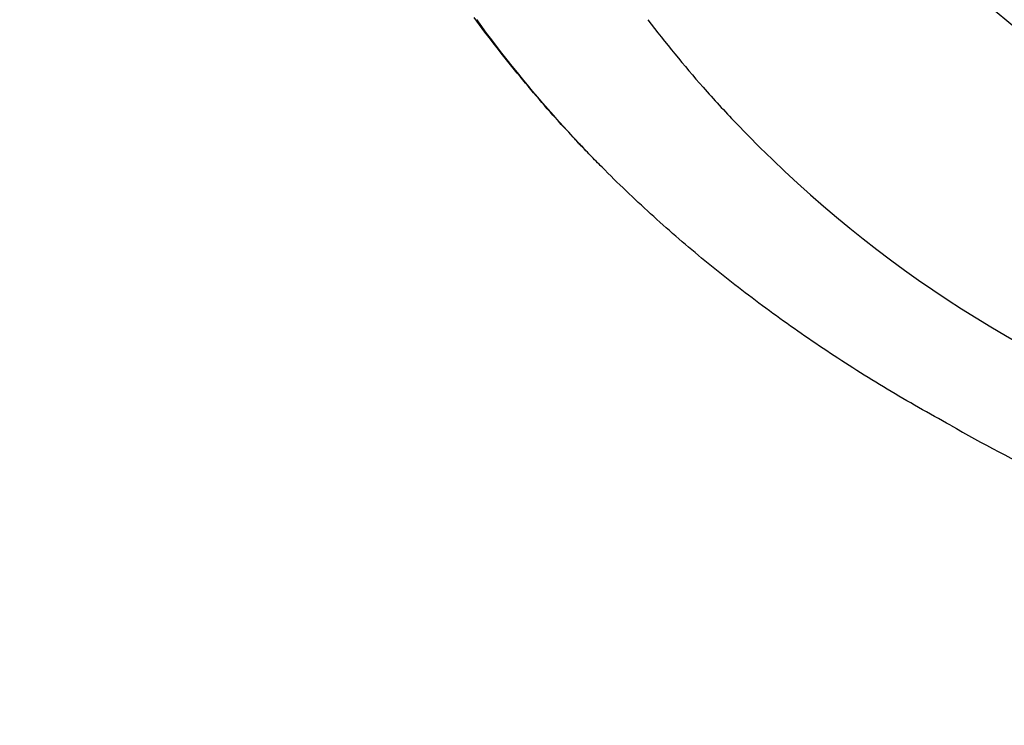
# Model space of a CAD drawing. Extents: x -642 to 1106, y -381 to 690.
# Drawn here: x -105 to -40, y -94 to -48 of the extents above; entities that cross this region are included whole.
import ezdxf

# ---------------------------------------------------------------- set-up
doc = ezdxf.new("R2010")
doc.units = 0
doc.header["$LTSCALE"] = 20
doc.layers.add('DETAIL', color=5, linetype='CONTINUOUS')

msp = doc.modelspace()

# ---------------------------------------------------------------- linework, layer by layer
at = {"layer": 'DETAIL', "color": 5, "linetype": 'CONTINUOUS'}
for p, q in [((-74.584, -48.294), (-74.76, -48.054)), ((-74.265, -48.638), (-74.59, -48.194)), ((-74.407, -48.534), (-74.584, -48.294)), ((-74.23, -48.772), (-74.407, -48.534)), ((-74.407, -48.534), (-74.407, -48.534)), ((-73.938, -49.079), (-74.265, -48.638)), ((-74.265, -48.638), (-74.265, -48.638)), ((-74.051, -49.011), (-74.23, -48.772)), ((-73.87, -49.25), (-74.051, -49.011)), ((-74.051, -49.011), (-74.051, -49.011)), ((-73.608, -49.518), (-73.938, -49.079)), ((-73.691, -49.486), (-73.87, -49.25)), ((-73.517, -49.713), (-73.691, -49.486)), ((-73.691, -49.486), (-73.691, -49.486)), ((-73.276, -49.954), (-73.608, -49.518)), ((-73.608, -49.518), (-73.608, -49.518)), ((-73.345, -49.936), (-73.517, -49.713)), ((-73.171, -50.16), (-73.345, -49.936)), ((-73.345, -49.936), (-73.345, -49.936)), ((-72.939, -50.389), (-73.276, -49.954)), ((-72.995, -50.384), (-73.171, -50.16)), ((-72.82, -50.607), (-72.995, -50.384)), ((-72.995, -50.384), (-72.995, -50.384)), ((-72.598, -50.825), (-72.939, -50.389)), ((-72.939, -50.389), (-72.939, -50.389)), ((-72.643, -50.83), (-72.82, -50.607)), ((-72.466, -51.051), (-72.643, -50.83)), ((-72.643, -50.83), (-72.643, -50.83)), ((-72.259, -51.252), (-72.598, -50.825)), ((-72.288, -51.273), (-72.466, -51.051)), ((-72.108, -51.495), (-72.288, -51.273)), ((-72.288, -51.273), (-72.288, -51.273)), ((-71.928, -51.663), (-72.259, -51.252)), ((-72.259, -51.252), (-72.259, -51.252)), ((-71.93, -51.714), (-72.108, -51.495)), ((-71.754, -51.928), (-71.93, -51.714)), ((-71.93, -51.714), (-71.93, -51.714)), ((-71.6, -52.066), (-71.928, -51.663)), ((-71.579, -52.14), (-71.754, -51.928)), ((-71.269, -52.469), (-71.6, -52.066)), ((-71.6, -52.066), (-71.6, -52.066)), ((-71.402, -52.352), (-71.579, -52.14)), ((-71.579, -52.14), (-71.579, -52.14)), ((-71.225, -52.565), (-71.402, -52.352)), ((-70.932, -52.873), (-71.269, -52.469)), ((-71.047, -52.776), (-71.225, -52.565)), ((-71.225, -52.565), (-71.225, -52.565)), ((-70.869, -52.987), (-71.047, -52.776)), ((-70.591, -53.275), (-70.932, -52.873)), ((-70.932, -52.873), (-70.932, -52.873)), ((-70.689, -53.197), (-70.869, -52.987)), ((-70.869, -52.987), (-70.869, -52.987)), ((-70.509, -53.406), (-70.689, -53.197)), ((-70.253, -53.671), (-70.591, -53.275)), ((-70.329, -53.615), (-70.509, -53.406)), ((-70.509, -53.406), (-70.509, -53.406)), ((-70.147, -53.824), (-70.329, -53.615)), ((-69.919, -54.057), (-70.253, -53.671)), ((-70.253, -53.671), (-70.253, -53.671)), ((-69.966, -54.031), (-70.147, -53.824)), ((-70.147, -53.824), (-70.147, -53.824)), ((-69.783, -54.237), (-69.966, -54.031)), ((-69.565, -54.46), (-69.919, -54.057)), ((-69.601, -54.443), (-69.783, -54.237)), ((-69.783, -54.237), (-69.783, -54.237)), ((-69.417, -54.649), (-69.601, -54.443)), ((-69.185, -54.887), (-69.565, -54.46)), ((-69.565, -54.46), (-69.565, -54.46)), ((-69.231, -54.855), (-69.417, -54.649)), ((-69.417, -54.649), (-69.417, -54.649)), ((-69.048, -55.058), (-69.231, -54.855)), ((-68.866, -55.241), (-69.185, -54.887)), ((-68.866, -55.257), (-69.048, -55.058)), ((-69.048, -55.058), (-69.048, -55.058)), ((-68.684, -55.442), (-68.866, -55.241)), ((-68.866, -55.241), (-68.866, -55.241)), ((-68.676, -55.465), (-68.866, -55.257)), ((-68.565, -55.572), (-68.684, -55.442)), ((-68.474, -55.683), (-68.676, -55.465)), ((-68.676, -55.465), (-68.676, -55.465)), ((-68.422, -55.728), (-68.565, -55.572)), ((-68.565, -55.572), (-68.565, -55.572)), ((-68.301, -55.869), (-68.474, -55.683)), ((-68.262, -55.902), (-68.422, -55.728)), ((-68.191, -55.987), (-68.301, -55.869)), ((-68.301, -55.869), (-68.301, -55.869)), ((-68.107, -56.068), (-68.262, -55.902)), ((-68.262, -55.902), (-68.262, -55.902)), ((-68.11, -56.073), (-68.191, -55.987)), ((-68.019, -56.17), (-68.11, -56.073)), ((-68.11, -56.073), (-68.11, -56.073)), ((-67.957, -56.23), (-68.107, -56.068)), ((-67.919, -56.276), (-68.019, -56.17)), ((-67.804, -56.392), (-67.957, -56.23)), ((-67.957, -56.23), (-67.957, -56.23)), ((-67.822, -56.378), (-67.919, -56.276)), ((-67.919, -56.276), (-67.919, -56.276)), ((-67.728, -56.478), (-67.822, -56.378)), ((-67.65, -56.556), (-67.804, -56.392)), ((-67.632, -56.579), (-67.728, -56.478)), ((-67.728, -56.478), (-67.728, -56.478)), ((-67.496, -56.719), (-67.65, -56.556)), ((-67.65, -56.556), (-67.65, -56.556)), ((-67.535, -56.68), (-67.632, -56.579)), ((-67.439, -56.78), (-67.535, -56.68)), ((-67.535, -56.68), (-67.535, -56.68)), ((-67.342, -56.881), (-67.496, -56.719)), ((-67.342, -56.881), (-67.439, -56.78)), ((-67.247, -56.979), (-67.342, -56.881)), ((-67.151, -57.078), (-67.247, -56.979)), ((-67.055, -57.177), (-67.151, -57.078)), ((-67.151, -57.078), (-67.151, -57.078)), ((-66.96, -57.275), (-67.055, -57.177)), ((-66.865, -57.372), (-66.96, -57.275)), ((-66.96, -57.275), (-66.96, -57.275)), ((-66.768, -57.471), (-66.865, -57.372)), ((-66.668, -57.573), (-66.768, -57.471)), ((-66.768, -57.471), (-66.768, -57.471)), ((-66.575, -57.667), (-66.668, -57.573)), ((-66.494, -57.749), (-66.575, -57.667)), ((-66.575, -57.667), (-66.575, -57.667)), ((-66.382, -57.862), (-66.494, -57.749)), ((-66.203, -58.041), (-66.382, -57.862)), ((-66.382, -57.862), (-66.382, -57.862)), ((-65.992, -58.252), (-66.203, -58.041)), ((-65.792, -58.45), (-65.992, -58.252)), ((-65.992, -58.252), (-65.992, -58.252)), ((-65.6, -58.639), (-65.792, -58.45)), ((-65.404, -58.831), (-65.6, -58.639)), ((-65.6, -58.639), (-65.6, -58.639)), ((-65.205, -59.024), (-65.404, -58.831)), ((-65.007, -59.216), (-65.205, -59.024)), ((-65.205, -59.024), (-65.205, -59.024)), ((-64.808, -59.407), (-65.007, -59.216)), ((-64.609, -59.597), (-64.808, -59.407)), ((-64.808, -59.407), (-64.808, -59.407)), ((-64.408, -59.787), (-64.609, -59.597)), ((-64.208, -59.975), (-64.408, -59.787)), ((-64.408, -59.787), (-64.408, -59.787)), ((-64.007, -60.163), (-64.208, -59.975)), ((-63.806, -60.351), (-64.007, -60.163)), ((-64.007, -60.163), (-64.007, -60.163)), ((-63.604, -60.538), (-63.806, -60.351)), ((-63.402, -60.724), (-63.604, -60.538)), ((-63.604, -60.538), (-63.604, -60.538)), ((-63.199, -60.909), (-63.402, -60.724)), ((-62.995, -61.094), (-63.199, -60.909)), ((-63.199, -60.909), (-63.199, -60.909)), ((-62.791, -61.279), (-62.995, -61.094)), ((-62.586, -61.462), (-62.791, -61.279)), ((-62.791, -61.279), (-62.791, -61.279)), ((-62.381, -61.646), (-62.586, -61.462)), ((-62.174, -61.829), (-62.381, -61.646)), ((-62.381, -61.646), (-62.381, -61.646)), ((-61.966, -62.012), (-62.174, -61.829)), ((-61.758, -62.194), (-61.966, -62.012)), ((-61.966, -62.012), (-61.966, -62.012)), ((-61.55, -62.376), (-61.758, -62.194)), ((-61.341, -62.557), (-61.55, -62.376)), ((-61.55, -62.376), (-61.55, -62.376)), ((-61.131, -62.737), (-61.341, -62.557)), ((-60.921, -62.917), (-61.131, -62.737)), ((-61.131, -62.737), (-61.131, -62.737)), ((-60.71, -63.096), (-60.921, -62.917)), ((-60.499, -63.274), (-60.71, -63.096)), ((-60.71, -63.096), (-60.71, -63.096)), ((-60.287, -63.452), (-60.499, -63.274)), ((-60.073, -63.631), (-60.287, -63.452)), ((-60.287, -63.452), (-60.287, -63.452)), ((-59.858, -63.809), (-60.073, -63.631)), ((-59.643, -63.987), (-59.858, -63.809)), ((-59.858, -63.809), (-59.858, -63.809)), ((-59.427, -64.164), (-59.643, -63.987)), ((-59.211, -64.34), (-59.427, -64.164)), ((-59.427, -64.164), (-59.427, -64.164)), ((-58.994, -64.516), (-59.211, -64.34)), ((-58.776, -64.691), (-58.994, -64.516)), ((-58.994, -64.516), (-58.994, -64.516)), ((-58.558, -64.865), (-58.776, -64.691)), ((-58.34, -65.038), (-58.558, -64.865)), ((-58.558, -64.865), (-58.558, -64.865)), ((-58.121, -65.212), (-58.34, -65.038)), ((-57.899, -65.386), (-58.121, -65.212)), ((-58.121, -65.212), (-58.121, -65.212)), ((-57.677, -65.56), (-57.899, -65.386)), ((-57.454, -65.733), (-57.677, -65.56)), ((-57.677, -65.56), (-57.677, -65.56)), ((-57.231, -65.905), (-57.454, -65.733)), ((-57.007, -66.076), (-57.231, -65.905)), ((-57.231, -65.905), (-57.231, -65.905)), ((-56.783, -66.247), (-57.007, -66.076)), ((-56.558, -66.418), (-56.783, -66.247)), ((-56.783, -66.247), (-56.783, -66.247)), ((-56.333, -66.587), (-56.558, -66.418)), ((-56.107, -66.756), (-56.333, -66.587)), ((-56.333, -66.587), (-56.333, -66.587)), ((-55.881, -66.925), (-56.107, -66.756)), ((-55.652, -67.094), (-55.881, -66.925)), ((-55.881, -66.925), (-55.881, -66.925)), ((-55.422, -67.263), (-55.652, -67.094)), ((-55.191, -67.432), (-55.422, -67.263)), ((-55.422, -67.263), (-55.422, -67.263)), ((-54.961, -67.599), (-55.191, -67.432)), ((-54.73, -67.766), (-54.961, -67.599)), ((-54.961, -67.599), (-54.961, -67.599)), ((-54.498, -67.933), (-54.73, -67.766)), ((-54.266, -68.098), (-54.498, -67.933)), ((-54.498, -67.933), (-54.498, -67.933)), ((-54.033, -68.263), (-54.266, -68.098)), ((-53.8, -68.427), (-54.033, -68.263)), ((-54.033, -68.263), (-54.033, -68.263)), ((-53.566, -68.591), (-53.8, -68.427)), ((-53.33, -68.755), (-53.566, -68.591)), ((-53.566, -68.591), (-53.566, -68.591)), ((-53.092, -68.92), (-53.33, -68.755)), ((-52.853, -69.084), (-53.092, -68.92)), ((-53.092, -68.92), (-53.092, -68.92)), ((-52.615, -69.246), (-52.853, -69.084)), ((-52.376, -69.408), (-52.615, -69.246)), ((-52.615, -69.246), (-52.615, -69.246)), ((-52.137, -69.57), (-52.376, -69.408)), ((-51.897, -69.731), (-52.137, -69.57)), ((-52.137, -69.57), (-52.137, -69.57)), ((-51.656, -69.891), (-51.897, -69.731)), ((-51.416, -70.05), (-51.656, -69.891)), ((-51.656, -69.891), (-51.656, -69.891)), ((-51.174, -70.209), (-51.416, -70.05)), ((-50.93, -70.368), (-51.174, -70.209)), ((-51.174, -70.209), (-51.174, -70.209)), ((-50.684, -70.528), (-50.93, -70.368)), ((-50.438, -70.687), (-50.684, -70.528)), ((-50.684, -70.528), (-50.684, -70.528)), ((-50.192, -70.845), (-50.438, -70.687)), ((-49.946, -71.002), (-50.192, -70.845)), ((-50.192, -70.845), (-50.192, -70.845)), ((-49.699, -71.158), (-49.946, -71.002)), ((-49.451, -71.314), (-49.699, -71.158)), ((-49.699, -71.158), (-49.699, -71.158)), ((-49.204, -71.469), (-49.451, -71.314)), ((-48.956, -71.623), (-49.204, -71.469)), ((-49.204, -71.469), (-49.204, -71.469)), ((-48.706, -71.777), (-48.956, -71.623)), ((-48.455, -71.932), (-48.706, -71.777)), ((-48.706, -71.777), (-48.706, -71.777)), ((-48.202, -72.086), (-48.455, -71.932)), ((-47.949, -72.239), (-48.202, -72.086)), ((-48.202, -72.086), (-48.202, -72.086)), ((-47.696, -72.392), (-47.949, -72.239)), ((-47.442, -72.544), (-47.696, -72.392)), ((-47.696, -72.392), (-47.696, -72.392)), ((-47.188, -72.695), (-47.442, -72.544)), ((-46.934, -72.845), (-47.188, -72.695)), ((-47.188, -72.695), (-47.188, -72.695)), ((-46.679, -72.995), (-46.934, -72.845)), ((-46.424, -73.144), (-46.679, -72.995)), ((-46.679, -72.995), (-46.679, -72.995)), ((-46.167, -73.292), (-46.424, -73.144)), ((-45.909, -73.441), (-46.167, -73.292)), ((-46.167, -73.292), (-46.167, -73.292)), ((-45.649, -73.589), (-45.909, -73.441)), ((-45.39, -73.737), (-45.649, -73.589)), ((-45.649, -73.589), (-45.649, -73.589)), ((-45.129, -73.883), (-45.39, -73.737)), ((-44.869, -74.029), (-45.129, -73.883)), ((-45.129, -73.883), (-45.129, -73.883)), ((-44.608, -74.175), (-44.869, -74.029)), ((-44.347, -74.319), (-44.608, -74.175)), ((-44.608, -74.175), (-44.608, -74.175)), ((-44.085, -74.463), (-44.347, -74.319)), ((-43.822, -74.606), (-44.085, -74.463)), ((-44.085, -74.463), (-44.085, -74.463)), ((-43.56, -74.748), (-43.822, -74.606))]:
    msp.add_line(p, q, dxfattribs=at)
for radius in [255.913, 249.402]:
    msp.add_circle((0, 0), radius, dxfattribs=at)
for centre, radius, start, end in [((-0.003, 0), 62.598, 86.19999, 286.85218), ((-0.025, -0.021), 79.596, 217.25328, 221.36904), ((0.898, 0.825), 80.848, 221.38666, 223.62641), ((0, -0.001), 79.628, 223.64237, 249.63943), ((0.565, 1.571), 88.156, 239.96496, 249.34329)]:
    msp.add_arc(centre, radius, start, end, dxfattribs=at)

doc.saveas('drawing.dxf')
